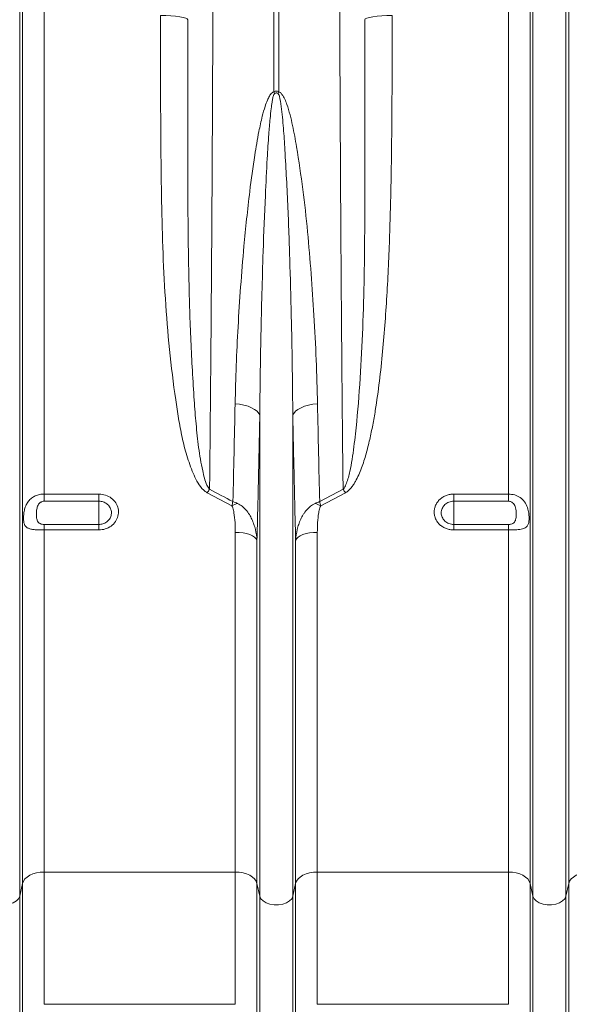
# Model space of a CAD drawing. Units: millimetres. Extents: x -122 to 12623, y 186 to 5971.
# Drawn here: x 2502 to 2703, y 544 to 904 of the extents above; entities that cross this region are included whole.
import ezdxf

# ---------------------------------------------------------------- set-up
doc = ezdxf.new("R2010")
doc.units = ezdxf.units.MM

msp = doc.modelspace()

# ---------------------------------------------------------------- linework, layer by layer
at = {"color": 7, "linetype": 'Continuous', "lineweight": 20}
for p, q in [((2501.9717, 583.3123), (2501.9717, 1015.7343)), ((2503.002, 587.9663), (2503.002, 1015.7343)), ((2510.9323, 730.4924), (2510.9323, 1015.7343)), ((2595.0532, 877.7485), (2595.0532, 1015.7343)), ((2596.7963, 1015.7343), (2596.7963, 877.7485)), ((2680.9171, 730.4924), (2680.9171, 1015.7343)), ((2688.8475, 587.9663), (2688.8475, 1015.7343)), ((2689.8779, 583.3123), (2689.8779, 1015.7343)), ((2701.9716, 583.3123), (2701.9716, 1015.7343)), ((2703.002, 587.9663), (2703.002, 1015.7343)), ((2589.8779, 583.3123), (2589.8779, 759.2451)), ((2601.9716, 583.3123), (2601.9716, 759.2451)), ((2611.8127, 727.7439), (2620.3635, 732.2474)), ((2510.9323, 730.4924), (2530.9247, 730.4924)), ((2510.9323, 730.4924), (2510.9323, 727.8732)), ((2530.9247, 727.8732), (2530.9247, 730.4924)), ((2579.6708, 726.1756), (2570.6144, 730.9567)), ((2621.2351, 730.9567), (2612.1786, 726.1756)), ((2660.9247, 730.4924), (2680.9171, 730.4924)), ((2660.9247, 730.4924), (2660.9247, 727.8732)), ((2680.9171, 727.8732), (2680.9171, 730.4924)), ((2530.9247, 727.8732), (2510.9323, 727.8732)), ((2530.9247, 727.8732), (2530.9247, 719.3589)), ((2680.9171, 727.8732), (2660.9247, 727.8732)), ((2660.9247, 727.8732), (2660.9247, 719.3589)), ((2510.9323, 719.3589), (2510.9323, 717.3411)), ((2510.9323, 719.3589), (2530.9247, 719.3589)), ((2510.9323, 592.1343), (2510.9323, 717.3411)), ((2530.9247, 717.3411), (2510.9323, 717.3411)), ((2530.9247, 719.3589), (2530.9247, 717.3411)), ((2660.9247, 717.3411), (2660.9247, 719.3589)), ((2660.9247, 719.3589), (2680.9171, 719.3589)), ((2680.9171, 717.3411), (2660.9247, 717.3411)), ((2680.9171, 717.3411), (2680.9171, 719.3589)), ((2680.9171, 592.1343), (2680.9171, 717.3411)), ((2580.9172, 592.1343), (2580.9172, 716.4846)), ((2610.9323, 592.1343), (2610.9323, 716.4846)), ((2588.8475, 587.9663), (2588.8475, 713.5402)), ((2603.002, 587.9663), (2603.002, 713.5402)), ((2580.9172, 592.1343), (2510.9323, 592.1343)), ((2680.9171, 592.1343), (2610.9323, 592.1343)), ((2503.002, 587.9663), (2501.9717, 583.3123)), ((2589.8779, 583.3123), (2588.8475, 587.9663)), ((2603.002, 587.9663), (2601.9716, 583.3123)), ((2689.8779, 583.3123), (2688.8475, 587.9663)), ((2703.002, 587.9663), (2701.9716, 583.3123)), ((2510.9323, 543.7343), (2580.9172, 543.7343)), ((2610.9323, 543.7343), (2680.9171, 543.7343))]:
    msp.add_line(p, q, dxfattribs=at)
at = {"color": 8, "linetype": 'Continuous', "lineweight": 20}
for p, q in [((2510.9323, 592.1343), (2510.9323, 543.7343)), ((2580.9172, 592.1343), (2580.9172, 543.7343)), ((2610.9323, 592.1343), (2610.9323, 543.7343)), ((2680.9171, 592.1343), (2680.9171, 543.7343)), ((2503.002, 587.9663), (2503.002, 536.7877)), ((2588.8475, 587.9663), (2588.8475, 536.7877)), ((2603.002, 587.9663), (2603.002, 536.7877)), ((2688.8475, 587.9663), (2688.8475, 536.7877)), ((2703.002, 587.9663), (2703.002, 536.7877)), ((2501.9717, 583.3123), (2501.9717, 529.0311)), ((2589.8779, 583.3123), (2589.8779, 529.0311)), ((2601.9716, 583.3123), (2601.9716, 529.0311)), ((2689.8779, 583.3123), (2689.8779, 529.0311)), ((2701.9716, 583.3123), (2701.9716, 529.0311))]:
    msp.add_line(p, q, dxfattribs=at)
at = {"color": 7, "linetype": 'Continuous', "lineweight": 20, "flags": 128}
for points in [[(2553.5575, 905.6799), (2555.4873, 905.6454), (2557.3444, 905.5536), (2559.0593, 905.408), (2560.5673, 905.2139), (2561.8118, 904.9788), (2562.746, 904.7115), (2563.3348, 904.4219), (2563.5559, 904.1211)], [(2638.292, 905.6799), (2636.3622, 905.6454), (2634.505, 905.5536), (2632.7902, 905.408), (2631.2822, 905.2139), (2630.0377, 904.9788), (2629.1035, 904.7115), (2628.5148, 904.4219), (2628.2936, 904.1211)], [(2589.8779, 759.2451), (2589.5169, 760.0362), (2588.8835, 760.7913), (2587.9958, 761.489), (2586.8791, 762.1094), (2585.5651, 762.6347), (2584.0915, 763.0499), (2582.5001, 763.3433), (2580.8365, 763.5065)], [(2601.9716, 759.2451), (2602.3326, 760.0362), (2602.9659, 760.7913), (2603.8537, 761.489), (2604.9704, 762.1094), (2606.2844, 762.6347), (2607.758, 763.0499), (2609.3494, 763.3433), (2611.013, 763.5065)], [(2588.8475, 713.5402), (2588.5312, 714.1342), (2587.9692, 714.6948), (2587.1798, 715.2036), (2586.1884, 715.6444), (2585.027, 716.0029), (2583.733, 716.2676), (2582.3482, 716.4299), (2580.9172, 716.4846)], [(2610.9323, 716.4846), (2609.5014, 716.4299), (2608.1165, 716.2676), (2606.8225, 716.0029), (2605.6611, 715.6444), (2604.6697, 715.2036), (2603.8803, 714.6948), (2603.3183, 714.1342), (2603.002, 713.5402)], [(2510.9323, 592.1343), (2509.5013, 592.0569), (2508.1165, 591.8271), (2506.8225, 591.4525), (2505.6611, 590.945), (2504.6697, 590.321), (2503.8803, 589.6007), (2503.3183, 588.8073), (2503.002, 587.9663)], [(2588.8475, 587.9663), (2588.5312, 588.8073), (2587.9692, 589.6007), (2587.1798, 590.321), (2586.1884, 590.945), (2585.027, 591.4525), (2583.733, 591.8271), (2582.3482, 592.0569), (2580.9172, 592.1343)], [(2610.9323, 592.1343), (2609.5014, 592.0569), (2608.1165, 591.8271), (2606.8225, 591.4525), (2605.6611, 590.945), (2604.6697, 590.321), (2603.8803, 589.6007), (2603.3183, 588.8073), (2603.002, 587.9663)], [(2688.8475, 587.9663), (2688.5311, 588.8073), (2687.9693, 589.6007), (2687.1799, 590.321), (2686.1884, 590.945), (2685.027, 591.4525), (2683.733, 591.8271), (2682.3482, 592.0569), (2680.9171, 592.1343)], [(2710.9323, 592.1343), (2709.5013, 592.0569), (2708.1165, 591.8271), (2706.8225, 591.4525), (2705.6611, 590.945), (2704.6696, 590.321), (2703.8803, 589.6007), (2703.3183, 588.8073), (2703.002, 587.9663)], [(2501.9717, 583.3123), (2501.5582, 582.3904), (2500.7614, 581.5641), (2499.6356, 580.8894), (2498.2573, 580.4124), (2496.7203, 580.1655), (2495.1292, 580.1655), (2493.5922, 580.4124), (2492.2138, 580.8894), (2491.088, 581.5641), (2490.2913, 582.3904), (2489.8779, 583.3123)], [(2601.9716, 583.3123), (2601.5582, 582.3904), (2600.7615, 581.5641), (2599.6357, 580.8894), (2598.2574, 580.4124), (2596.7203, 580.1655), (2595.1292, 580.1655), (2593.5922, 580.4124), (2592.2139, 580.8894), (2591.088, 581.5641), (2590.2913, 582.3904), (2589.8779, 583.3123)], [(2701.9716, 583.3123), (2701.5582, 582.3904), (2700.7615, 581.5641), (2699.6356, 580.8894), (2698.2573, 580.4124), (2696.7203, 580.1655), (2695.1292, 580.1655), (2693.5922, 580.4124), (2692.2139, 580.8894), (2691.0881, 581.5641), (2690.2913, 582.3904), (2689.8779, 583.3123)]]:
    msp.add_lwpolyline(points, dxfattribs=at)
at = {"color": 7, "linetype": 'Continuous', "lineweight": 20}
for centre, radius, start, end in [((2538.5435, 859.899), 59.2617, 16.838672, 17.529557), ((2653.306, 859.899), 59.2617, 162.470443, 163.161328), ((2600.8776, 711.4614), 35.999, 144.731701, 147.210652), ((2590.9719, 711.4614), 35.999, 32.789348, 35.268299), ((2588.0482, 709.5865), 18.5843, 109.840662, 116.793579), ((2603.8029, 709.5908), 18.5797, 63.20505, 70.159509)]:
    msp.add_arc(centre, radius, start, end, dxfattribs=at)
for points, knots in [([(2572.8945, 1015.7343), (2572.8932, 1009.0661), (2572.8903, 993.4773), (2572.8627, 969.0014), (2572.8111, 942.3965), (2572.7361, 915.9781), (2572.6384, 889.8157), (2572.5183, 863.9745), (2572.3868, 840.4883), (2572.2502, 819.3129), (2572.1132, 800.3666), (2571.9639, 781.7418), (2571.8085, 764.1939), (2571.6497, 747.6694), (2571.5406, 737.3881), (2571.486, 732.2474)], [0, 0, 0, 0, 0.06687663, 0.1563433, 0.24586721, 0.33533389, 0.42480054, 0.51432442, 0.60379109, 0.67249063, 0.74124198, 0.80999333, 0.87869291, 0.93934643, 1, 1, 1, 1]), ([(2620.3635, 732.2474), (2620.3064, 737.6378), (2620.1689, 750.6141), (2619.9698, 771.8379), (2619.7689, 795.9047), (2619.5892, 820.5434), (2619.4311, 845.6799), (2619.295, 871.2501), (2619.1899, 895.1824), (2619.1106, 917.3333), (2619.052, 937.6104), (2619.0067, 958.0047), (2618.9762, 977.8459), (2618.9583, 997.0969), (2618.9561, 1009.5218), (2618.9549, 1015.7343)], [0, 0, 0, 0, 0.06357196, 0.15303859, 0.24256241, 0.33202901, 0.42149566, 0.51101953, 0.60048617, 0.66918577, 0.73793716, 0.80668855, 0.87538815, 0.93769407, 1, 1, 1, 1]), ([(2570.6144, 730.9567), (2570.2551, 731.1854), (2569.5344, 731.6441), (2568.2184, 733.0491), (2566.7985, 735.181), (2564.9594, 739.2065), (2563.0615, 744.55), (2561.3715, 751.2624), (2560.1108, 758.0875), (2558.4946, 768.7459), (2556.6982, 783.3392), (2555.213, 802.0096), (2554.3004, 820.896), (2553.8218, 839.957), (2553.6322, 859.1528), (2553.5349, 881.0299), (2553.5492, 896.5969), (2553.5575, 905.6799)], [0, 0, 0, 0, 0.00705987, 0.01415672, 0.03250932, 0.0509538, 0.09100352, 0.13116766, 0.17145025, 0.21166205, 0.3180111, 0.42447511, 0.53107217, 0.63774655, 0.74438905, 0.85085725, 1, 1, 1, 1]), ([(2638.292, 905.6799), (2638.3133, 898.0484), (2638.3206, 890.4403), (2638.2932, 879.0629), (2638.2776, 875.2763), (2638.2303, 867.7147), (2638.1986, 863.9392), (2638.0734, 852.6466), (2637.9505, 845.1582), (2637.5886, 830.263), (2637.35, 822.8563), (2636.7036, 808.1275), (2636.297, 800.8054), (2635.4941, 789.8896), (2635.194, 786.2623), (2634.5097, 779.0313), (2634.1259, 775.4277), (2633.2445, 768.2458), (2632.7476, 764.6676), (2631.8766, 759.322), (2631.5651, 757.5437), (2630.8873, 753.9951), (2630.5213, 752.2248), (2629.7145, 748.6934), (2629.2754, 746.9375), (2628.2923, 743.4572), (2627.7484, 741.7283), (2626.8064, 739.1913), (2626.471, 738.3547), (2625.7384, 736.7069), (2625.342, 735.8955), (2624.6721, 734.7087), (2624.4361, 734.3182), (2623.9284, 733.5514), (2623.6551, 733.1729), (2623.0658, 732.4519), (2622.7501, 732.1084), (2622.0507, 731.4763), (2621.6645, 731.1855), (2621.2351, 730.9567)], [0, 0, 0, 0, 0.125, 0.125, 0.1875, 0.1875, 0.25, 0.25, 0.375, 0.375, 0.5, 0.5, 0.625, 0.625, 0.6875, 0.6875, 0.75, 0.75, 0.8125, 0.8125, 0.84375, 0.84375, 0.875, 0.875, 0.90625, 0.90625, 0.9375, 0.9375, 0.953125, 0.953125, 0.96875, 0.96875, 0.9765625, 0.9765625, 0.984375, 0.984375, 0.9921875, 0.9921875, 1, 1, 1, 1]), ([(2563.5559, 904.1211), (2563.5338, 894.9876), (2563.4929, 878.1121), (2563.48, 853.7919), (2563.5516, 831.0705), (2563.8721, 808.63), (2564.5543, 786.5234), (2565.5541, 769.0939), (2566.5057, 756.1409), (2567.4018, 747.511), (2568.4983, 740.9222), (2569.5847, 736.3691), (2570.2785, 734.0282), (2571.1455, 732.7496), (2571.486, 732.2474)], [0, 0, 0, 0, 0.15230345, 0.28140495, 0.41067992, 0.53999011, 0.66921729, 0.79827863, 0.85081082, 0.90334303, 0.95580323, 0.97252793, 0.98921116, 1, 1, 1, 1]), ([(2620.3635, 732.2474), (2620.483, 732.3874), (2621.0384, 733.0382), (2621.9429, 735.2319), (2622.9316, 738.74), (2623.9571, 744.7833), (2625.2996, 755.3281), (2626.5636, 770.5733), (2627.5621, 789.0091), (2628.0907, 807.7266), (2628.311, 826.6817), (2628.342, 845.8341), (2628.3442, 865.1351), (2628.3547, 884.5548), (2628.3139, 897.599), (2628.2936, 904.1211)], [0, 0, 0, 0, 0.003236352, 0.015049484, 0.042520719, 0.070067252, 0.127023345, 0.2361237, 0.345359578, 0.454712035, 0.564112836, 0.67346025, 0.782635081, 0.891317507, 1, 1, 1, 1]), ([(2580.8365, 763.5065), (2580.9568, 768.1615), (2581.1973, 777.4716), (2581.8936, 791.7785), (2582.8233, 806.3466), (2584.1713, 822.8382), (2585.8338, 838.9145), (2587.7248, 852.9606), (2589.2983, 862.1638), (2590.5913, 868.1314), (2591.6543, 871.9676), (2592.5329, 874.4201), (2593.3524, 876.1234), (2594.0835, 877.1931), (2594.7568, 877.655), (2594.9987, 877.7313), (2595.0532, 877.7485)], [0, 0, 0, 0, 0.12612826, 0.25225712, 0.38083967, 0.50942146, 0.68113054, 0.79405107, 0.86771168, 0.91561065, 0.94675488, 0.9670598, 0.98038721, 0.99385584, 0.99861565, 1, 1, 1, 1]), ([(2595.2643, 877.0659), (2595.2433, 877.0471), (2595.1299, 876.9458), (2594.8649, 876.3831), (2594.6103, 875.3433), (2594.3035, 873.6288), (2593.9739, 871.1384), (2593.571, 867.2311), (2593.0822, 861.1525), (2592.486, 851.7623), (2591.7699, 837.395), (2591.1402, 820.8942), (2590.6308, 803.8853), (2590.2778, 788.7797), (2590.0147, 773.8787), (2589.9235, 764.124), (2589.8779, 759.2451)], [0, 0, 0, 0, 0.00069109, 0.00373449, 0.01500499, 0.02732456, 0.04677684, 0.07722958, 0.12464307, 0.19812439, 0.31136532, 0.48426305, 0.61417677, 0.74417566, 0.8720474, 1, 1, 1, 1]), ([(2595.0532, 877.7485), (2595.2195, 877.8282), (2595.4724, 877.9493), (2595.9383, 878.0115), (2596.3746, 877.9577), (2596.6671, 877.8126), (2596.7963, 877.7485)], [0, 0, 0, 0, 0.30286679, 0.46040753, 0.76160665, 1, 1, 1, 1]), ([(2596.5852, 877.0659), (2596.487, 877.1313), (2596.2897, 877.2629), (2596.0269, 877.3167), (2595.765, 877.3085), (2595.5254, 877.2434), (2595.3449, 877.1206), (2595.2643, 877.0659)], [0, 0, 0, 0, 0.248444801, 0.499522129, 0.538492256, 0.794061355, 1, 1, 1, 1]), ([(2601.9716, 759.2451), (2601.9182, 764.8452), (2601.8113, 776.0455), (2601.4557, 794.3056), (2600.9678, 813.9919), (2600.2439, 835.1468), (2599.3422, 852), (2598.57, 864.4422), (2597.9066, 870.9651), (2597.3567, 875.1257), (2596.8703, 876.6505), (2596.6904, 876.9729), (2596.6055, 877.0479), (2596.5852, 877.0659)], [0, 0, 0, 0, 0.14680131, 0.29360262, 0.47177393, 0.64999857, 0.82815741, 0.89393284, 0.95968422, 0.99102987, 0.9972184, 0.99933373, 1, 1, 1, 1]), ([(2596.7963, 877.7485), (2596.9783, 877.6707), (2597.4631, 877.4634), (2598.2578, 876.5256), (2599.0749, 875.0586), (2600.466, 871.2671), (2601.992, 865.4469), (2603.7803, 854.9984), (2605.7253, 841.9988), (2607.4231, 826.487), (2608.707, 811.1125), (2609.7379, 795.4581), (2610.5889, 779.5481), (2610.8716, 768.8537), (2611.013, 763.5065)], [0, 0, 0, 0, 0.00477541, 0.0127192, 0.02959278, 0.04658099, 0.11305051, 0.17966788, 0.31227696, 0.44500042, 0.57777109, 0.71044442, 0.85522257, 1, 1, 1, 1]), ([(2580.0368, 727.7439), (2580.177, 733.5955), (2580.4576, 745.3076), (2580.7102, 757.4371), (2580.8365, 763.5065)], [0, 0, 0, 0, 0.499613878, 1, 1, 1, 1]), ([(2611.013, 763.5065), (2611.1391, 757.4464), (2611.3916, 745.3168), (2611.6723, 733.6046), (2611.8127, 727.7439)], [0, 0, 0, 0, 0.49961425, 1, 1, 1, 1]), ([(2589.8779, 759.2451), (2589.7176, 751.4643), (2589.3966, 735.8836), (2589.0307, 720.9941), (2588.8475, 713.5402)], [0, 0, 0, 0, 0.49938164, 1, 1, 1, 1]), ([(2603.002, 713.5402), (2602.8193, 720.9755), (2602.4533, 735.8647), (2602.1323, 751.4452), (2601.9716, 759.2451)], [0, 0, 0, 0, 0.499381706, 1, 1, 1, 1]), ([(2510.9323, 717.3411), (2510.6499, 717.3411), (2510.3692, 717.3432), (2509.8117, 717.352), (2509.5336, 717.3586), (2508.9877, 717.377), (2508.7199, 717.3888), (2508.1949, 717.4184), (2507.9382, 717.4364), (2507.4443, 717.4795), (2507.2058, 717.5047), (2506.7456, 717.5645), (2506.5234, 717.5993), (2505.8958, 717.7192), (2505.5241, 717.82), (2505.0305, 718.0207), (2504.8771, 718.096), (2504.5976, 718.2636), (2504.4704, 718.3561), (2504.2391, 718.5624), (2504.1349, 718.6762), (2503.9478, 718.93), (2503.8653, 719.0696), (2503.7222, 719.3748), (2503.6612, 719.5415), (2503.5595, 719.8994), (2503.5185, 720.0914), (2503.4534, 720.5049), (2503.4292, 720.7288), (2503.3976, 721.1959), (2503.3899, 721.4393), (2503.3898, 721.9462), (2503.3974, 722.2109), (2503.4291, 722.7551), (2503.4533, 723.0335), (2503.5513, 723.8633), (2503.6493, 724.4099), (2503.8619, 725.2168), (2503.9442, 725.4839), (2504.1302, 726.0011), (2504.2343, 726.2527), (2504.584, 726.9875), (2504.8634, 727.4424), (2505.3573, 728.067), (2505.5345, 728.2656), (2505.9088, 728.6372), (2506.1066, 728.8113), (2506.7334, 729.2995), (2507.1985, 729.5802), (2507.9403, 729.9183), (2508.1971, 730.0182), (2508.7214, 730.1896), (2508.9886, 730.2611), (2509.5331, 730.3763), (2509.8113, 730.4199), (2510.3694, 730.4778), (2510.65, 730.4924), (2510.9323, 730.4924)], [0, 0, 0, 0, 0.03125, 0.03125, 0.0625, 0.0625, 0.09375, 0.09375, 0.125, 0.125, 0.15625, 0.15625, 0.1875, 0.1875, 0.25, 0.25, 0.28125, 0.28125, 0.3125, 0.3125, 0.34375, 0.34375, 0.375, 0.375, 0.40625, 0.40625, 0.4375, 0.4375, 0.46875, 0.46875, 0.5, 0.5, 0.53125, 0.53125, 0.5625, 0.5625, 0.625, 0.625, 0.65625, 0.65625, 0.6875, 0.6875, 0.75, 0.75, 0.78125, 0.78125, 0.8125, 0.8125, 0.875, 0.875, 0.90625, 0.90625, 0.9375, 0.9375, 0.96875, 0.96875, 1, 1, 1, 1]), ([(2530.9247, 730.4924), (2531.1646, 730.4856), (2532.2111, 730.4559), (2534.0418, 729.9804), (2536.078, 728.6909), (2537.5323, 726.8431), (2538.2281, 724.6631), (2538.0896, 722.409), (2537.1444, 720.3355), (2535.5066, 718.6817), (2533.355, 717.5578), (2531.7353, 717.4133), (2530.9247, 717.3411)], [0, 0, 0, 0, 0.03188617, 0.13914522, 0.24710822, 0.35551614, 0.46390927, 0.57184358, 0.67908022, 0.78567793, 0.89275106, 1, 1, 1, 1]), ([(2660.9247, 717.3411), (2660.448, 717.3411), (2659.9711, 717.3845), (2659.0472, 717.5524), (2658.5974, 717.6764), (2657.9414, 717.9237), (2657.7252, 718.0168), (2657.3085, 718.2197), (2657.1069, 718.3299), (2656.5215, 718.6861), (2656.1561, 718.9585), (2655.4842, 719.5704), (2655.1867, 719.9015), (2654.7957, 720.4345), (2654.6747, 720.6183), (2654.4517, 720.9984), (2654.3498, 721.195), (2654.0795, 721.7907), (2653.9437, 722.1997), (2653.7601, 723.0415), (2653.7134, 723.4766), (2653.7139, 724.3337), (2653.7597, 724.7601), (2653.8983, 725.3964), (2653.9563, 725.6077), (2654.0934, 726.0198), (2654.2519, 726.4238), (2654.4526, 726.8121), (2654.6748, 727.1923), (2654.7973, 727.3794), (2655.1926, 727.9201), (2655.491, 728.2523), (2656.156, 728.8612), (2656.527, 729.1401), (2657.311, 729.6195), (2657.7253, 729.8225), (2658.3805, 730.0714), (2658.6057, 730.1453), (2659.059, 730.2711), (2659.2876, 730.3235), (2659.9792, 730.4495), (2660.448, 730.4924), (2660.9247, 730.4924)], [0, 0, 0, 0, 0.0625, 0.0625, 0.125, 0.125, 0.15625, 0.15625, 0.1875, 0.1875, 0.25, 0.25, 0.3125, 0.3125, 0.34375, 0.34375, 0.375, 0.375, 0.4375, 0.4375, 0.5, 0.5, 0.5625, 0.5625, 0.59375, 0.59375, 0.625, 0.65625, 0.65625, 0.6875, 0.6875, 0.75, 0.75, 0.8125, 0.8125, 0.875, 0.875, 0.90625, 0.90625, 0.9375, 0.9375, 1, 1, 1, 1]), ([(2680.9171, 730.4924), (2681.6932, 730.4282), (2683.2447, 730.3), (2685.3145, 729.2823), (2686.942, 727.7015), (2687.9303, 725.6891), (2688.3706, 723.6093), (2688.4922, 721.7775), (2688.4084, 720.2906), (2688.0888, 719.1154), (2687.388, 718.2363), (2686.0671, 717.6792), (2684.0766, 717.4162), (2682.2186, 717.3466), (2681.1659, 717.3421), (2680.9171, 717.3411)], [0, 0, 0, 0, 0.086405505, 0.172742557, 0.260646297, 0.353121373, 0.430174973, 0.495041865, 0.560006293, 0.624112313, 0.69901557, 0.788180906, 0.882227185, 0.972167959, 1, 1, 1, 1]), ([(2510.9323, 727.8732), (2510.6642, 727.8732), (2510.3975, 727.828), (2510.0207, 727.6967), (2509.8978, 727.6419), (2509.6647, 727.5133), (2509.5541, 727.4397), (2509.2398, 727.191), (2509.0611, 726.9943), (2508.7595, 726.5564), (2508.6382, 726.3172), (2508.4439, 725.8228), (2508.3709, 725.5685), (2508.258, 725.063), (2508.2174, 724.8099), (2508.1564, 724.3049), (2508.1361, 724.0521), (2508.1097, 723.5535), (2508.1039, 723.3099), (2508.104, 722.5953), (2508.1254, 722.1406), (2508.2171, 721.492), (2508.2586, 721.281), (2508.3721, 720.8843), (2508.4442, 720.6968), (2508.6357, 720.3455), (2508.7577, 720.1796), (2508.9823, 719.9636), (2509.0641, 719.8966), (2509.2434, 719.7728), (2509.3418, 719.7155), (2509.5509, 719.614), (2509.6613, 719.5697), (2509.8946, 719.4932), (2510.0178, 719.461), (2510.3963, 719.3844), (2510.6634, 719.3589), (2510.9323, 719.3589)], [0, 0, 0, 0, 0.0625, 0.0625, 0.09375, 0.09375, 0.125, 0.125, 0.1875, 0.1875, 0.25, 0.25, 0.3125, 0.3125, 0.375, 0.375, 0.4375, 0.4375, 0.5, 0.5, 0.625, 0.625, 0.6875, 0.6875, 0.75, 0.75, 0.8125, 0.8125, 0.84375, 0.84375, 0.875, 0.875, 0.90625, 0.90625, 0.9375, 0.9375, 1, 1, 1, 1]), ([(2530.9247, 719.3589), (2531.4459, 719.4058), (2532.4882, 719.4995), (2533.8717, 720.2279), (2534.924, 721.2989), (2535.5308, 722.6408), (2535.6197, 724.0989), (2535.1731, 725.5093), (2534.2389, 726.7057), (2532.93, 727.5412), (2531.752, 727.8496), (2531.0789, 727.8688), (2530.9247, 727.8732)], [0, 0, 0, 0, 0.10688843, 0.21376383, 0.32040362, 0.42790587, 0.536218, 0.64493178, 0.75346165, 0.86129208, 0.96822579, 1, 1, 1, 1]), ([(2579.6708, 726.1756), (2579.7934, 726.7052), (2579.9174, 727.2408), (2580.0355, 727.7383), (2580.0368, 727.7439)], [0, 0, 0, 0, 0.98873142, 1, 1, 1, 1]), ([(2580.9172, 716.4846), (2580.9001, 717.681), (2580.8658, 720.0746), (2580.54, 723.0559), (2580.1648, 725.1199), (2579.788, 725.9253), (2579.6708, 726.1756)], [0, 0, 0, 0, 0.36667139, 0.73356725, 0.91720365, 1, 1, 1, 1]), ([(2581.7406, 727.0677), (2581.1823, 727.304), (2580.6177, 727.543), (2580.0433, 727.7417), (2580.0368, 727.7439)], [0, 0, 0, 0, 0.98875779, 1, 1, 1, 1]), ([(2588.8475, 713.5402), (2588.7602, 714.872), (2588.5696, 716.1859), (2588.1122, 718.1273), (2587.9299, 718.7718), (2587.5058, 720.031), (2587.2641, 720.647), (2586.7133, 721.8484), (2586.4043, 722.4338), (2585.8791, 723.2838), (2585.6929, 723.5635), (2585.3013, 724.1056), (2585.0961, 724.3681), (2584.4491, 725.1272), (2583.9765, 725.5962), (2582.9222, 726.4344), (2582.3562, 726.7911), (2581.7406, 727.0677)], [0, 0, 0, 0, 0.25, 0.25, 0.375, 0.375, 0.5, 0.5, 0.625, 0.625, 0.6875, 0.6875, 0.75, 0.75, 0.875, 0.875, 1, 1, 1, 1]), ([(2603.002, 713.5402), (2603.0893, 714.872), (2603.2799, 716.1859), (2603.7373, 718.1273), (2603.9196, 718.7718), (2604.3437, 720.031), (2604.5854, 720.647), (2605.1362, 721.8484), (2605.4452, 722.4338), (2605.9704, 723.2838), (2606.1566, 723.5635), (2606.5482, 724.1056), (2606.7534, 724.3681), (2607.4005, 725.1272), (2607.873, 725.5962), (2608.9273, 726.4344), (2609.4933, 726.7911), (2610.1089, 727.0677)], [0, 0, 0, 0, 0.25, 0.25, 0.375, 0.375, 0.5, 0.5, 0.625, 0.625, 0.6875, 0.6875, 0.75, 0.75, 0.875, 0.875, 1, 1, 1, 1]), ([(2610.1089, 727.0677), (2610.6672, 727.304), (2611.2318, 727.543), (2611.8062, 727.7417), (2611.8127, 727.7439)], [0, 0, 0, 0, 0.98875779, 1, 1, 1, 1]), ([(2612.1786, 726.1756), (2612.0615, 725.9253), (2611.6847, 725.1199), (2611.3095, 723.0559), (2610.9837, 720.0746), (2610.9494, 717.681), (2610.9323, 716.4846)], [0, 0, 0, 0, 0.08279448, 0.26643125, 0.63332787, 1, 1, 1, 1]), ([(2612.1786, 726.1756), (2612.0561, 726.7052), (2611.9321, 727.2408), (2611.814, 727.7383), (2611.8127, 727.7439)], [0, 0, 0, 0, 0.988731344, 1, 1, 1, 1]), ([(2660.9247, 727.8732), (2660.6171, 727.8732), (2660.3148, 727.8453), (2659.7202, 727.7358), (2659.4247, 727.6529), (2658.8621, 727.437), (2658.5955, 727.3049), (2658.0913, 726.9933), (2657.853, 726.8123), (2657.4263, 726.4174), (2657.235, 726.2022), (2656.8975, 725.7354), (2656.7545, 725.4878), (2656.5248, 724.9759), (2656.4364, 724.7077), (2656.3184, 724.1602), (2656.2892, 723.8851), (2656.2889, 723.3321), (2656.3187, 723.0514), (2656.4359, 722.5081), (2656.5227, 722.244), (2656.7531, 721.7309), (2656.8973, 721.4824), (2657.2312, 721.0223), (2657.4219, 720.8078), (2657.8529, 720.4111), (2658.0878, 720.2341), (2658.5896, 719.9255), (2658.8603, 719.7922), (2659.4239, 719.5775), (2659.7137, 719.4967), (2660.3095, 719.3873), (2660.6171, 719.3589), (2660.9247, 719.3589)], [0, 0, 0, 0, 0.0625, 0.0625, 0.125, 0.125, 0.1875, 0.1875, 0.25, 0.25, 0.3125, 0.3125, 0.375, 0.375, 0.4375, 0.4375, 0.5, 0.5, 0.5625, 0.5625, 0.625, 0.625, 0.6875, 0.6875, 0.75, 0.75, 0.8125, 0.8125, 0.875, 0.875, 0.9375, 0.9375, 1, 1, 1, 1]), ([(2680.9171, 719.3589), (2681.0957, 719.3654), (2681.4416, 719.378), (2681.9943, 719.4903), (2682.6171, 719.7338), (2683.3156, 720.3379), (2683.7579, 721.6874), (2683.7862, 723.6638), (2683.5626, 725.5412), (2683.0361, 726.6986), (2682.5356, 727.2937), (2681.9515, 727.6637), (2681.4235, 727.844), (2681.0747, 727.8641), (2680.9171, 727.8732)], [0, 0, 0, 0, 0.04225629, 0.08184592, 0.13761682, 0.21686451, 0.35288971, 0.57005995, 0.73662046, 0.79996095, 0.86943998, 0.91739801, 0.96268038, 1, 1, 1, 1])]:
    msp.add_open_spline(points, degree=3, knots=knots, dxfattribs=at)
msp.add_open_spline([(2571.486, 732.2474), (2574.3311, 730.7358), (2577.1815, 729.2348), (2580.0368, 727.7439)], degree=3, dxfattribs=at)

doc.saveas('drawing.dxf')
